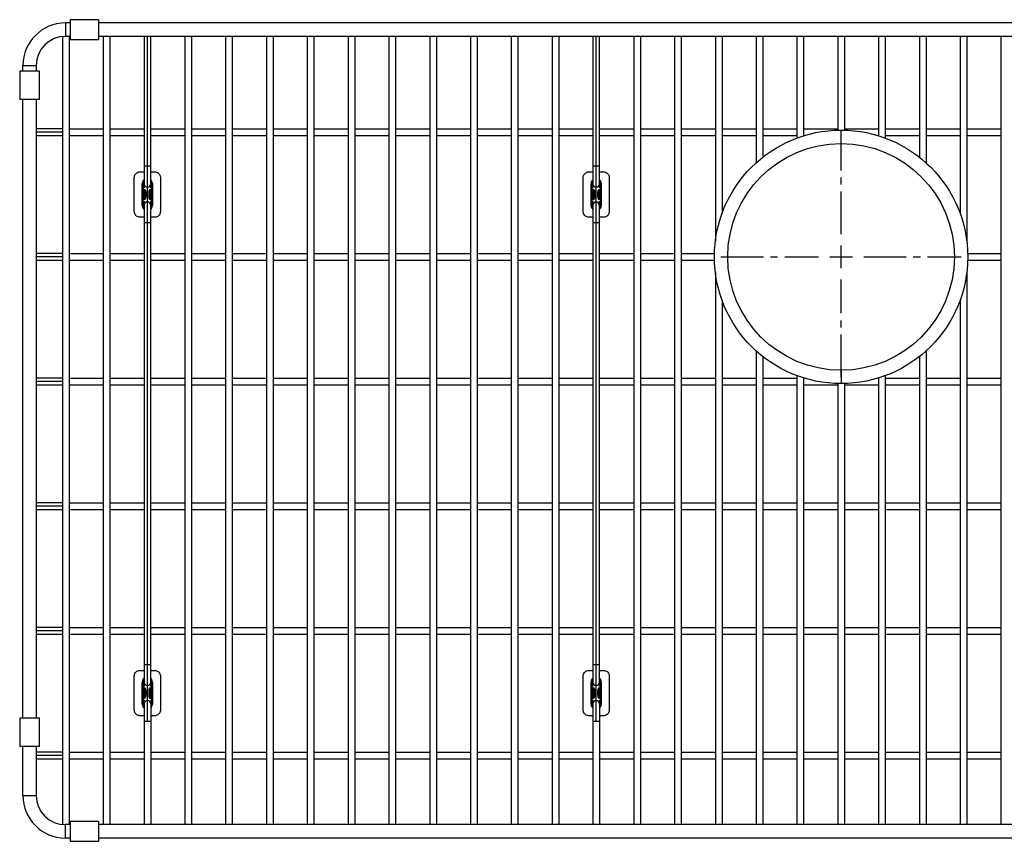
# Model space of a CAD drawing. Units: inches. Extents: x -14.5 to 14.5, y -7.6 to 6.9.
# Drawn here: x -14.5 to 2.9, y -7.6 to 6.9 of the extents above; entities that cross this region are included whole.
import ezdxf

# ---------------------------------------------------------------- set-up
doc = ezdxf.new("R2010")
doc.units = ezdxf.units.IN
doc.header["$MEASUREMENT"] = 0
doc.linetypes.add('CENTER2', pattern=[1.125, 0.75, -0.125, 0.125, -0.125])

# ---------------------------------------------------------------- blocks, each defined once
blk = doc.blocks.new('*U4')
at = {"color": 0, "linetype": 'CENTER2', "transparency": 16777216}
for p, q in [((0, 0.4), (0, 2.12)), ((-2.12, 0), (-0.4, 0)), ((0.4, 0), (2.12, 0)), ((0, -2.12), (0, -0.4))]:
    blk.add_line(p, q, dxfattribs=at)
at = {"color": 0, "linetype": 'Continuous', "transparency": 16777216}
for p, q in [((0, -0.2), (0, 0.2)), ((-0.2, 0), (0.2, 0))]:
    blk.add_line(p, q, dxfattribs=at)
blk = doc.blocks.new('CTXBG2914_TOP')
at = {"linetype": 'Continuous', "lineweight": 25}
for p, q in [((-13.688, 6.804), (-13.688, 6.568)), ((-13.602, 6.804), (-13.688, 6.804)), ((-13.102, 6.862), (-13.602, 6.862)), ((-13.602, 6.862), (-13.602, 6.51)), ((-13.102, 6.862), (-13.102, 6.51)), ((13.102, 6.804), (-13.102, 6.804)), ((-13.741, 6.565), (-13.741, -7.332)), ((-13.602, 6.568), (-13.688, 6.568)), ((-13.623, 6.568), (-13.623, -7.335)), ((-13.602, 6.51), (-13.102, 6.51)), ((13.102, 6.568), (-13.102, 6.568)), ((-13.021, 6.568), (-13.021, -7.335)), ((-12.903, 6.568), (-12.903, -7.335)), ((-12.301, 6.568), (-12.301, 3.897)), ((-12.242, 4.278), (-12.242, 6.568)), ((-12.183, 3.897), (-12.183, 6.568)), ((-11.581, 6.568), (-11.581, -7.335)), ((-11.463, 6.568), (-11.463, -7.335)), ((-10.861, 6.568), (-10.861, -7.335)), ((-10.743, 6.568), (-10.743, -7.335)), ((-10.141, 6.568), (-10.141, -7.335)), ((-10.022, 6.568), (-10.022, -7.335)), ((-9.42, 6.568), (-9.42, -7.335)), ((-9.302, 6.568), (-9.302, -7.335)), ((-8.7, 6.568), (-8.7, -7.335)), ((-8.582, 6.568), (-8.582, -7.335)), ((-7.98, 6.568), (-7.98, -7.335)), ((-7.862, 6.568), (-7.862, -7.335)), ((-7.26, 6.568), (-7.26, -7.335)), ((-7.142, 6.568), (-7.142, -7.335)), ((-6.54, 6.568), (-6.54, -7.335)), ((-6.422, 6.568), (-6.422, -7.335)), ((-5.82, 6.568), (-5.82, -7.335)), ((-5.702, 6.568), (-5.702, -7.335)), ((-5.1, 6.568), (-5.1, -7.335)), ((-4.982, 6.568), (-4.982, -7.335)), ((-4.38, 6.568), (-4.38, 3.897)), ((-4.321, 4.278), (-4.321, 6.568)), ((-4.262, 3.897), (-4.262, 6.568)), ((-3.66, 6.568), (-3.66, -7.335)), ((-3.541, 6.568), (-3.541, -7.335)), ((-2.939, 6.568), (-2.939, -7.335)), ((-2.821, 6.568), (-2.821, -7.335)), ((-2.219, 6.568), (-2.219, 2.953)), ((-2.101, 6.568), (-2.101, 3.444)), ((-1.499, 6.568), (-1.499, 4.338)), ((-1.381, 6.568), (-1.381, 4.438)), ((-0.779, 6.568), (-0.779, 4.775)), ((-0.661, 6.568), (-0.661, 4.815)), ((-0.059, 6.568), (-0.059, 4.915)), ((0.059, 6.568), (0.059, 4.915)), ((0.661, 6.568), (0.661, 4.815)), ((0.779, 6.568), (0.779, 4.775)), ((1.381, 6.568), (1.381, 4.438)), ((1.499, 6.568), (1.499, 4.338)), ((2.101, 6.568), (2.101, 3.444)), ((2.219, 6.568), (2.219, 2.953)), ((2.821, 6.568), (2.821, -7.335)), ((-14.495, 5.954), (-14.495, 5.454)), ((-14.144, 5.954), (-14.495, 5.954)), ((-14.438, 6.054), (-14.201, 6.054)), ((-14.438, 5.954), (-14.438, 6.054)), ((-14.201, 5.954), (-14.201, 6.054)), ((-14.144, 5.454), (-14.144, 5.954)), ((-14.144, 5.454), (-14.495, 5.454)), ((-14.438, -5.454), (-14.438, 5.454)), ((-14.201, -5.454), (-14.201, 5.454)), ((-13.741, 4.936), (-14.201, 4.936)), ((-13.741, 4.877), (-14.201, 4.877)), ((-13.623, 4.936), (-13.021, 4.936)), ((-12.903, 4.936), (-12.301, 4.936)), ((-12.183, 4.936), (-11.581, 4.936)), ((-11.463, 4.936), (-10.861, 4.936)), ((-10.743, 4.936), (-10.141, 4.936)), ((-10.022, 4.936), (-9.42, 4.936)), ((-9.302, 4.936), (-8.7, 4.936)), ((-8.582, 4.936), (-7.98, 4.936)), ((-7.862, 4.936), (-7.26, 4.936)), ((-7.142, 4.936), (-6.54, 4.936)), ((-6.422, 4.936), (-5.82, 4.936)), ((-5.702, 4.936), (-5.1, 4.936)), ((-4.982, 4.936), (-4.38, 4.936)), ((-4.262, 4.936), (-3.66, 4.936)), ((-3.541, 4.936), (-2.939, 4.936)), ((-2.821, 4.936), (-2.219, 4.936)), ((-2.101, 4.936), (-1.499, 4.936)), ((-1.381, 4.936), (-0.779, 4.936)), ((-0.661, 4.936), (-0.059, 4.936)), ((0, 4.679), (0, 4.915)), ((0.059, 4.936), (0.661, 4.936)), ((0.779, 4.936), (1.381, 4.936)), ((1.499, 4.936), (2.101, 4.936)), ((2.219, 4.936), (2.821, 4.936)), ((-14.201, 4.818), (-13.741, 4.818)), ((-13.623, 4.818), (-13.021, 4.818)), ((-12.903, 4.818), (-12.301, 4.818)), ((-12.183, 4.818), (-11.581, 4.818)), ((-11.463, 4.818), (-10.861, 4.818)), ((-10.743, 4.818), (-10.141, 4.818)), ((-10.022, 4.818), (-9.42, 4.818)), ((-9.302, 4.818), (-8.7, 4.818)), ((-8.582, 4.818), (-7.98, 4.818)), ((-7.862, 4.818), (-7.26, 4.818)), ((-7.142, 4.818), (-6.54, 4.818)), ((-6.422, 4.818), (-5.82, 4.818)), ((-5.702, 4.818), (-5.1, 4.818)), ((-4.982, 4.818), (-4.38, 4.818)), ((-4.262, 4.818), (-3.66, 4.818)), ((-3.541, 4.818), (-2.939, 4.818)), ((-2.821, 4.818), (-2.219, 4.818)), ((-2.101, 4.818), (-1.499, 4.818)), ((-1.381, 4.818), (-0.779, 4.818)), ((-0.661, 4.818), (-0.652, 4.818)), ((0.652, 4.818), (0.661, 4.818)), ((0.779, 4.818), (1.381, 4.818)), ((1.499, 4.818), (2.101, 4.818)), ((2.219, 4.818), (2.821, 4.818)), ((-12.372, 4.178), (-12.301, 4.178)), ((-12.183, 4.278), (-12.301, 4.278)), ((-12.242, -5.514), (-12.242, 4.278)), ((-12.183, 4.178), (-12.112, 4.178)), ((-4.451, 4.178), (-4.38, 4.178)), ((-4.262, 4.278), (-4.38, 4.278)), ((-4.321, -5.514), (-4.321, 4.278)), ((-4.262, 4.178), (-4.191, 4.178)), ((-12.472, 3.478), (-12.472, 4.078)), ((-12.012, 4.078), (-12.012, 3.478)), ((-4.551, 3.478), (-4.551, 4.078)), ((-4.091, 4.078), (-4.091, 3.478)), ((-12.332, 3.583), (-12.332, 3.973)), ((-12.332, 3.973), (-12.322, 3.973)), ((-12.322, 3.973), (-12.322, 3.583)), ((-12.301, 3.973), (-12.322, 3.973)), ((-12.316, 3.708), (-12.316, 3.848)), ((-12.275, 3.848), (-12.316, 3.848)), ((-12.315, 3.878), (-12.315, 3.878)), ((-12.306, 3.848), (-12.306, 3.708)), ((-12.305, 3.868), (-12.295, 3.868)), ((-12.296, 3.708), (-12.296, 3.848)), ((-12.275, 3.708), (-12.275, 3.848)), ((-12.275, 3.848), (-12.275, 3.708)), ((-12.275, 3.708), (-12.275, 3.848)), ((-12.275, 3.848), (-12.275, 3.848)), ((-12.209, 3.848), (-12.209, 3.708)), ((-12.209, 3.848), (-12.209, 3.708)), ((-12.167, 3.848), (-12.209, 3.848)), ((-12.209, 3.848), (-12.209, 3.848)), ((-12.208, 3.708), (-12.208, 3.848)), ((-12.189, 3.868), (-12.178, 3.868)), ((-12.188, 3.708), (-12.188, 3.848)), ((-12.188, 3.848), (-12.188, 3.708)), ((-12.183, 3.973), (-12.162, 3.973)), ((-12.178, 3.708), (-12.178, 3.848)), ((-12.177, 3.848), (-12.177, 3.708)), ((-12.169, 3.878), (-12.168, 3.878)), ((-12.167, 3.848), (-12.167, 3.708)), ((-12.162, 3.973), (-12.152, 3.973)), ((-12.162, 3.583), (-12.162, 3.973)), ((-12.152, 3.973), (-12.152, 3.583)), ((-4.41, 3.583), (-4.41, 3.973)), ((-4.41, 3.973), (-4.4, 3.973)), ((-4.4, 3.973), (-4.4, 3.583)), ((-4.38, 3.973), (-4.4, 3.973)), ((-4.395, 3.708), (-4.395, 3.848)), ((-4.354, 3.848), (-4.395, 3.848)), ((-4.394, 3.878), (-4.394, 3.878)), ((-4.385, 3.848), (-4.385, 3.708)), ((-4.384, 3.868), (-4.374, 3.868)), ((-4.375, 3.708), (-4.375, 3.848)), ((-4.354, 3.708), (-4.354, 3.848)), ((-4.354, 3.848), (-4.354, 3.708)), ((-4.354, 3.708), (-4.354, 3.848)), ((-4.354, 3.848), (-4.354, 3.848)), ((-4.288, 3.848), (-4.288, 3.708)), ((-4.288, 3.848), (-4.288, 3.708)), ((-4.246, 3.848), (-4.288, 3.848)), ((-4.288, 3.848), (-4.288, 3.848)), ((-4.287, 3.708), (-4.287, 3.848)), ((-4.268, 3.868), (-4.257, 3.868)), ((-4.267, 3.708), (-4.267, 3.848)), ((-4.266, 3.848), (-4.266, 3.708)), ((-4.262, 3.973), (-4.241, 3.973)), ((-4.256, 3.848), (-4.256, 3.708)), ((-4.256, 3.708), (-4.256, 3.848)), ((-4.248, 3.878), (-4.247, 3.878)), ((-4.246, 3.848), (-4.246, 3.708)), ((-4.241, 3.583), (-4.241, 3.973)), ((-4.241, 3.973), (-4.231, 3.973)), ((-4.231, 3.973), (-4.231, 3.583)), ((-12.275, 3.708), (-12.316, 3.708)), ((-12.315, 3.678), (-12.315, 3.678)), ((-12.295, 3.688), (-12.305, 3.688)), ((-12.301, 3.66), (-12.301, -4.896)), ((-12.275, 3.818), (-12.271, 3.818)), ((-12.275, 3.738), (-12.271, 3.738)), ((-12.271, 3.818), (-12.271, 3.738)), ((-12.27, 3.818), (-12.271, 3.818)), ((-12.271, 3.738), (-12.27, 3.738)), ((-12.27, 3.738), (-12.27, 3.818)), ((-12.27, 3.738), (-12.27, 3.818)), ((-12.27, 3.818), (-12.27, 3.818)), ((-12.27, 3.738), (-12.27, 3.738)), ((-12.214, 3.818), (-12.214, 3.738)), ((-12.214, 3.818), (-12.214, 3.738)), ((-12.214, 3.818), (-12.213, 3.818)), ((-12.214, 3.738), (-12.213, 3.738)), ((-12.214, 3.738), (-12.214, 3.738)), ((-12.213, 3.738), (-12.213, 3.818)), ((-12.213, 3.818), (-12.209, 3.818)), ((-12.213, 3.738), (-12.209, 3.738)), ((-12.209, 3.708), (-12.167, 3.708)), ((-12.178, 3.688), (-12.189, 3.688)), ((-12.183, -4.896), (-12.183, 3.66)), ((-12.168, 3.678), (-12.169, 3.678)), ((-4.354, 3.708), (-4.395, 3.708)), ((-4.394, 3.678), (-4.394, 3.678)), ((-4.374, 3.688), (-4.384, 3.688)), ((-4.38, 3.66), (-4.38, -4.896)), ((-4.354, 3.818), (-4.35, 3.818)), ((-4.354, 3.738), (-4.35, 3.738)), ((-4.354, 3.708), (-4.354, 3.708)), ((-4.35, 3.818), (-4.35, 3.738)), ((-4.349, 3.818), (-4.35, 3.818)), ((-4.35, 3.738), (-4.349, 3.738)), ((-4.349, 3.738), (-4.349, 3.818)), ((-4.349, 3.738), (-4.349, 3.818)), ((-4.293, 3.818), (-4.293, 3.738)), ((-4.293, 3.818), (-4.293, 3.738)), ((-4.292, 3.818), (-4.293, 3.818)), ((-4.293, 3.818), (-4.293, 3.818)), ((-4.293, 3.738), (-4.292, 3.738)), ((-4.293, 3.738), (-4.293, 3.738)), ((-4.292, 3.738), (-4.292, 3.818)), ((-4.292, 3.818), (-4.288, 3.818)), ((-4.292, 3.738), (-4.288, 3.738)), ((-4.288, 3.708), (-4.246, 3.708)), ((-4.288, 3.708), (-4.288, 3.708)), ((-4.257, 3.688), (-4.268, 3.688)), ((-4.262, -4.896), (-4.262, 3.66)), ((-4.247, 3.678), (-4.248, 3.678)), ((-12.332, 3.583), (-12.322, 3.583)), ((-12.301, 3.583), (-12.322, 3.583)), ((-12.183, 3.583), (-12.162, 3.583)), ((-12.162, 3.583), (-12.152, 3.583)), ((-4.41, 3.583), (-4.4, 3.583)), ((-4.38, 3.583), (-4.4, 3.583)), ((-4.262, 3.583), (-4.241, 3.583)), ((-4.241, 3.583), (-4.231, 3.583)), ((-12.301, 3.378), (-12.372, 3.378)), ((-12.112, 3.378), (-12.183, 3.378)), ((-4.38, 3.378), (-4.451, 3.378)), ((-4.191, 3.378), (-4.262, 3.378)), ((-12.183, 3.278), (-12.301, 3.278)), ((-4.262, 3.278), (-4.38, 3.278)), ((-13.741, 2.738), (-14.201, 2.738)), ((-13.741, 2.679), (-14.201, 2.679)), ((-14.201, 2.62), (-13.741, 2.62)), ((-13.623, 2.738), (-13.021, 2.738)), ((-13.623, 2.62), (-13.021, 2.62)), ((-12.903, 2.738), (-12.301, 2.738)), ((-12.903, 2.62), (-12.301, 2.62)), ((-12.183, 2.738), (-11.581, 2.738)), ((-12.183, 2.62), (-11.581, 2.62)), ((-11.463, 2.738), (-10.861, 2.738)), ((-11.463, 2.62), (-10.861, 2.62)), ((-10.743, 2.738), (-10.141, 2.738)), ((-10.743, 2.62), (-10.141, 2.62)), ((-10.022, 2.738), (-9.42, 2.738)), ((-10.022, 2.62), (-9.42, 2.62)), ((-9.302, 2.738), (-8.7, 2.738)), ((-9.302, 2.62), (-8.7, 2.62)), ((-8.582, 2.738), (-7.98, 2.738)), ((-8.582, 2.62), (-7.98, 2.62)), ((-7.862, 2.738), (-7.26, 2.738)), ((-7.862, 2.62), (-7.26, 2.62)), ((-7.142, 2.738), (-6.54, 2.738)), ((-7.142, 2.62), (-6.54, 2.62)), ((-6.422, 2.738), (-5.82, 2.738)), ((-6.422, 2.62), (-5.82, 2.62)), ((-5.702, 2.738), (-5.1, 2.738)), ((-5.702, 2.62), (-5.1, 2.62)), ((-4.982, 2.738), (-4.38, 2.738)), ((-4.982, 2.62), (-4.38, 2.62)), ((-4.262, 2.738), (-3.66, 2.738)), ((-4.262, 2.62), (-3.66, 2.62)), ((-3.541, 2.738), (-2.939, 2.738)), ((-3.541, 2.62), (-2.939, 2.62)), ((-2.821, 2.738), (-2.235, 2.738)), ((-2.821, 2.62), (-2.235, 2.62)), ((2.235, 2.738), (2.821, 2.738)), ((2.235, 2.62), (2.821, 2.62)), ((-2.219, 2.405), (-2.219, -7.335)), ((2.219, 2.405), (2.219, -7.335)), ((-2.101, 1.914), (-2.101, -7.335)), ((2.101, 1.914), (2.101, -7.335)), ((-1.499, 1.02), (-1.499, -7.335)), ((-1.381, 0.92), (-1.381, -7.335)), ((1.381, 0.92), (1.381, -7.335)), ((1.499, 1.02), (1.499, -7.335)), ((-13.741, 0.54), (-14.201, 0.54)), ((-13.623, 0.54), (-13.021, 0.54)), ((-12.903, 0.54), (-12.301, 0.54)), ((-12.183, 0.54), (-11.581, 0.54)), ((-11.463, 0.54), (-10.861, 0.54)), ((-10.743, 0.54), (-10.141, 0.54)), ((-10.022, 0.54), (-9.42, 0.54)), ((-9.302, 0.54), (-8.7, 0.54)), ((-8.582, 0.54), (-7.98, 0.54)), ((-7.862, 0.54), (-7.26, 0.54)), ((-7.142, 0.54), (-6.54, 0.54)), ((-6.422, 0.54), (-5.82, 0.54)), ((-5.702, 0.54), (-5.1, 0.54)), ((-4.982, 0.54), (-4.38, 0.54)), ((-4.262, 0.54), (-3.66, 0.54)), ((-3.541, 0.54), (-2.939, 0.54)), ((-2.821, 0.54), (-2.219, 0.54)), ((-2.101, 0.54), (-1.499, 0.54)), ((-1.381, 0.54), (-0.779, 0.54)), ((-0.779, 0.583), (-0.779, -7.335)), ((-0.661, 0.543), (-0.661, -7.335)), ((-0.661, 0.54), (-0.652, 0.54)), ((0, 0.679), (0, 0.443)), ((0.652, 0.54), (0.661, 0.54)), ((0.661, 0.543), (0.661, -7.335)), ((0.779, 0.583), (0.779, -7.335)), ((0.779, 0.54), (1.381, 0.54)), ((1.499, 0.54), (2.101, 0.54)), ((2.219, 0.54), (2.821, 0.54)), ((-13.741, 0.481), (-14.201, 0.481)), ((-14.201, 0.422), (-13.741, 0.422)), ((-13.623, 0.422), (-13.021, 0.422)), ((-12.903, 0.422), (-12.301, 0.422)), ((-12.183, 0.422), (-11.581, 0.422)), ((-11.463, 0.422), (-10.861, 0.422)), ((-10.743, 0.422), (-10.141, 0.422)), ((-10.022, 0.422), (-9.42, 0.422)), ((-9.302, 0.422), (-8.7, 0.422)), ((-8.582, 0.422), (-7.98, 0.422)), ((-7.862, 0.422), (-7.26, 0.422)), ((-7.142, 0.422), (-6.54, 0.422)), ((-6.422, 0.422), (-5.82, 0.422)), ((-5.702, 0.422), (-5.1, 0.422)), ((-4.982, 0.422), (-4.38, 0.422)), ((-4.262, 0.422), (-3.66, 0.422)), ((-3.541, 0.422), (-2.939, 0.422)), ((-2.821, 0.422), (-2.219, 0.422)), ((-2.101, 0.422), (-1.499, 0.422)), ((-1.381, 0.422), (-0.779, 0.422)), ((-0.661, 0.422), (-0.059, 0.422)), ((-0.059, 0.444), (-0.059, -7.335)), ((0.059, 0.444), (0.059, -7.335)), ((0.059, 0.422), (0.661, 0.422)), ((0.779, 0.422), (1.381, 0.422)), ((1.499, 0.422), (2.101, 0.422)), ((2.219, 0.422), (2.821, 0.422)), ((-13.741, -1.658), (-14.201, -1.658)), ((-13.741, -1.717), (-14.201, -1.717)), ((-13.623, -1.658), (-13.021, -1.658)), ((-12.903, -1.658), (-12.301, -1.658)), ((-12.183, -1.658), (-11.581, -1.658)), ((-11.463, -1.658), (-10.861, -1.658)), ((-10.743, -1.658), (-10.141, -1.658)), ((-10.022, -1.658), (-9.42, -1.658)), ((-9.302, -1.658), (-8.7, -1.658)), ((-8.582, -1.658), (-7.98, -1.658)), ((-7.862, -1.658), (-7.26, -1.658)), ((-7.142, -1.658), (-6.54, -1.658)), ((-6.422, -1.658), (-5.82, -1.658)), ((-5.702, -1.658), (-5.1, -1.658)), ((-4.982, -1.658), (-4.38, -1.658)), ((-4.262, -1.658), (-3.66, -1.658)), ((-3.541, -1.658), (-2.939, -1.658)), ((-2.821, -1.658), (-2.219, -1.658)), ((-2.101, -1.658), (-1.499, -1.658)), ((-1.381, -1.658), (-0.779, -1.658)), ((-0.661, -1.658), (-0.059, -1.658)), ((0.059, -1.658), (0.661, -1.658)), ((0.779, -1.658), (1.381, -1.658)), ((1.499, -1.658), (2.101, -1.658)), ((2.219, -1.658), (2.821, -1.658)), ((-14.201, -1.776), (-13.741, -1.776)), ((-13.623, -1.776), (-13.021, -1.776)), ((-12.903, -1.776), (-12.301, -1.776)), ((-12.183, -1.776), (-11.581, -1.776)), ((-11.463, -1.776), (-10.861, -1.776)), ((-10.743, -1.776), (-10.141, -1.776)), ((-10.022, -1.776), (-9.42, -1.776)), ((-9.302, -1.776), (-8.7, -1.776)), ((-8.582, -1.776), (-7.98, -1.776)), ((-7.862, -1.776), (-7.26, -1.776)), ((-7.142, -1.776), (-6.54, -1.776)), ((-6.422, -1.776), (-5.82, -1.776)), ((-5.702, -1.776), (-5.1, -1.776)), ((-4.982, -1.776), (-4.38, -1.776)), ((-4.262, -1.776), (-3.66, -1.776)), ((-3.541, -1.776), (-2.939, -1.776)), ((-2.821, -1.776), (-2.219, -1.776)), ((-2.101, -1.776), (-1.499, -1.776)), ((-1.381, -1.776), (-0.779, -1.776)), ((-0.661, -1.776), (-0.059, -1.776)), ((0.059, -1.776), (0.661, -1.776)), ((0.779, -1.776), (1.381, -1.776)), ((1.499, -1.776), (2.101, -1.776)), ((2.219, -1.776), (2.821, -1.776)), ((-13.741, -3.856), (-14.201, -3.856)), ((-13.741, -3.915), (-14.201, -3.915)), ((-14.201, -3.974), (-13.741, -3.974)), ((-13.623, -3.856), (-13.021, -3.856)), ((-13.623, -3.974), (-13.021, -3.974)), ((-12.903, -3.856), (-12.301, -3.856)), ((-12.903, -3.974), (-12.301, -3.974)), ((-12.183, -3.856), (-11.581, -3.856)), ((-12.183, -3.974), (-11.581, -3.974)), ((-11.463, -3.856), (-10.861, -3.856)), ((-11.463, -3.974), (-10.861, -3.974)), ((-10.743, -3.856), (-10.141, -3.856)), ((-10.743, -3.974), (-10.141, -3.974)), ((-10.022, -3.856), (-9.42, -3.856)), ((-10.022, -3.974), (-9.42, -3.974)), ((-9.302, -3.856), (-8.7, -3.856)), ((-9.302, -3.974), (-8.7, -3.974)), ((-8.582, -3.856), (-7.98, -3.856)), ((-8.582, -3.974), (-7.98, -3.974)), ((-7.862, -3.856), (-7.26, -3.856)), ((-7.862, -3.974), (-7.26, -3.974)), ((-7.142, -3.856), (-6.54, -3.856)), ((-7.142, -3.974), (-6.54, -3.974)), ((-6.422, -3.856), (-5.82, -3.856)), ((-6.422, -3.974), (-5.82, -3.974)), ((-5.702, -3.856), (-5.1, -3.856)), ((-5.702, -3.974), (-5.1, -3.974)), ((-4.982, -3.856), (-4.38, -3.856)), ((-4.982, -3.974), (-4.38, -3.974)), ((-4.262, -3.856), (-3.66, -3.856)), ((-4.262, -3.974), (-3.66, -3.974)), ((-3.541, -3.856), (-2.939, -3.856)), ((-3.541, -3.974), (-2.939, -3.974)), ((-2.821, -3.856), (-2.219, -3.856)), ((-2.821, -3.974), (-2.219, -3.974)), ((-2.101, -3.856), (-1.499, -3.856)), ((-2.101, -3.974), (-1.499, -3.974)), ((-1.381, -3.856), (-0.779, -3.856)), ((-1.381, -3.974), (-0.779, -3.974)), ((-0.661, -3.856), (-0.059, -3.856)), ((-0.661, -3.974), (-0.059, -3.974)), ((0.059, -3.856), (0.661, -3.856)), ((0.059, -3.974), (0.661, -3.974)), ((0.779, -3.856), (1.381, -3.856)), ((0.779, -3.974), (1.381, -3.974)), ((1.499, -3.856), (2.101, -3.856)), ((1.499, -3.974), (2.101, -3.974)), ((2.219, -3.856), (2.821, -3.856)), ((2.219, -3.974), (2.821, -3.974)), ((-12.183, -4.514), (-12.301, -4.514)), ((-4.262, -4.514), (-4.38, -4.514)), ((-12.372, -4.614), (-12.301, -4.614)), ((-12.183, -4.614), (-12.112, -4.614)), ((-4.451, -4.614), (-4.38, -4.614)), ((-4.262, -4.614), (-4.191, -4.614)), ((-12.472, -5.314), (-12.472, -4.714)), ((-12.332, -5.209), (-12.332, -4.819)), ((-12.332, -4.819), (-12.322, -4.819)), ((-12.322, -4.819), (-12.322, -5.209)), ((-12.301, -4.819), (-12.322, -4.819)), ((-12.183, -4.819), (-12.162, -4.819)), ((-12.162, -4.819), (-12.152, -4.819)), ((-12.162, -5.209), (-12.162, -4.819)), ((-12.152, -4.819), (-12.152, -5.209)), ((-12.012, -4.714), (-12.012, -5.314)), ((-4.551, -5.314), (-4.551, -4.714)), ((-4.41, -5.209), (-4.41, -4.819)), ((-4.41, -4.819), (-4.4, -4.819)), ((-4.4, -4.819), (-4.4, -5.209)), ((-4.38, -4.819), (-4.4, -4.819)), ((-4.262, -4.819), (-4.241, -4.819)), ((-4.241, -5.209), (-4.241, -4.819)), ((-4.241, -4.819), (-4.231, -4.819)), ((-4.231, -4.819), (-4.231, -5.209)), ((-4.091, -4.714), (-4.091, -5.314)), ((-12.316, -5.084), (-12.316, -4.944)), ((-12.275, -4.944), (-12.316, -4.944)), ((-12.315, -4.914), (-12.315, -4.914)), ((-12.306, -4.944), (-12.306, -5.084)), ((-12.305, -4.924), (-12.295, -4.924)), ((-12.296, -5.084), (-12.296, -4.944)), ((-12.275, -5.084), (-12.275, -4.944)), ((-12.275, -4.944), (-12.275, -5.084)), ((-12.275, -5.084), (-12.275, -4.944)), ((-12.275, -4.944), (-12.275, -4.944)), ((-12.275, -4.974), (-12.271, -4.974)), ((-12.271, -4.974), (-12.271, -5.054)), ((-12.27, -4.974), (-12.271, -4.974)), ((-12.27, -5.054), (-12.27, -4.974)), ((-12.27, -5.054), (-12.27, -4.974)), ((-12.214, -4.974), (-12.214, -5.054)), ((-12.214, -4.974), (-12.214, -5.054)), ((-12.214, -4.974), (-12.213, -4.974)), ((-12.213, -5.054), (-12.213, -4.974)), ((-12.213, -4.974), (-12.209, -4.974)), ((-12.209, -4.944), (-12.209, -5.084)), ((-12.209, -4.944), (-12.209, -5.084)), ((-12.167, -4.944), (-12.209, -4.944)), ((-12.209, -4.944), (-12.209, -4.944)), ((-12.208, -5.084), (-12.208, -4.944)), ((-12.189, -4.924), (-12.178, -4.924)), ((-12.188, -4.944), (-12.188, -5.084)), ((-12.188, -5.084), (-12.188, -4.944)), ((-12.178, -5.084), (-12.178, -4.944)), ((-12.177, -4.944), (-12.177, -5.084)), ((-12.169, -4.914), (-12.168, -4.914)), ((-12.167, -4.944), (-12.167, -5.084)), ((-4.395, -5.084), (-4.395, -4.944)), ((-4.354, -4.944), (-4.395, -4.944)), ((-4.394, -4.914), (-4.394, -4.914)), ((-4.385, -4.944), (-4.385, -5.084)), ((-4.384, -4.924), (-4.374, -4.924)), ((-4.375, -5.084), (-4.375, -4.944)), ((-4.354, -5.084), (-4.354, -4.944)), ((-4.354, -4.944), (-4.354, -5.084)), ((-4.354, -5.084), (-4.354, -4.944)), ((-4.354, -4.944), (-4.354, -4.944)), ((-4.354, -4.974), (-4.35, -4.974)), ((-4.35, -4.974), (-4.35, -5.054)), ((-4.349, -4.974), (-4.35, -4.974)), ((-4.349, -5.054), (-4.349, -4.974)), ((-4.349, -5.054), (-4.349, -4.974)), ((-4.293, -4.974), (-4.293, -5.054)), ((-4.293, -4.974), (-4.293, -5.054)), ((-4.292, -4.974), (-4.293, -4.974)), ((-4.293, -4.974), (-4.293, -4.974)), ((-4.292, -5.054), (-4.292, -4.974)), ((-4.292, -4.974), (-4.288, -4.974)), ((-4.288, -4.944), (-4.288, -5.084)), ((-4.288, -4.944), (-4.288, -5.084)), ((-4.288, -4.944), (-4.246, -4.944)), ((-4.287, -5.084), (-4.287, -4.944)), ((-4.268, -4.924), (-4.257, -4.924)), ((-4.267, -5.084), (-4.267, -4.944)), ((-4.266, -4.944), (-4.266, -5.084)), ((-4.256, -4.944), (-4.256, -5.084)), ((-4.256, -5.084), (-4.256, -4.944)), ((-4.248, -4.914), (-4.247, -4.914)), ((-4.246, -4.944), (-4.246, -5.084)), ((-12.332, -5.209), (-12.322, -5.209)), ((-12.301, -5.209), (-12.322, -5.209)), ((-12.275, -5.084), (-12.316, -5.084)), ((-12.315, -5.114), (-12.315, -5.114)), ((-12.295, -5.104), (-12.305, -5.104)), ((-12.301, -5.133), (-12.301, -7.335)), ((-12.275, -5.054), (-12.271, -5.054)), ((-12.275, -5.084), (-12.275, -5.084)), ((-12.271, -5.054), (-12.27, -5.054)), ((-12.27, -5.054), (-12.27, -5.054)), ((-12.214, -5.054), (-12.213, -5.054)), ((-12.213, -5.054), (-12.209, -5.054)), ((-12.209, -5.084), (-12.167, -5.084)), ((-12.178, -5.104), (-12.189, -5.104)), ((-12.183, -5.133), (-12.183, -7.335)), ((-12.183, -5.209), (-12.162, -5.209)), ((-12.168, -5.114), (-12.169, -5.114)), ((-12.162, -5.209), (-12.152, -5.209)), ((-4.41, -5.209), (-4.4, -5.209)), ((-4.38, -5.209), (-4.4, -5.209)), ((-4.354, -5.084), (-4.395, -5.084)), ((-4.394, -5.114), (-4.394, -5.114)), ((-4.374, -5.104), (-4.384, -5.104)), ((-4.38, -5.133), (-4.38, -7.335)), ((-4.354, -5.054), (-4.35, -5.054)), ((-4.35, -5.054), (-4.349, -5.054)), ((-4.349, -5.054), (-4.349, -5.054)), ((-4.293, -5.054), (-4.292, -5.054)), ((-4.292, -5.054), (-4.288, -5.054)), ((-4.288, -5.084), (-4.246, -5.084)), ((-4.257, -5.104), (-4.268, -5.104)), ((-4.262, -5.133), (-4.262, -7.335)), ((-4.262, -5.209), (-4.241, -5.209)), ((-4.247, -5.114), (-4.248, -5.114)), ((-4.241, -5.209), (-4.231, -5.209)), ((-14.495, -5.454), (-14.495, -5.954)), ((-14.144, -5.454), (-14.495, -5.454)), ((-14.144, -5.954), (-14.144, -5.454)), ((-12.301, -5.414), (-12.372, -5.414)), ((-12.183, -5.514), (-12.301, -5.514)), ((-12.112, -5.414), (-12.183, -5.414)), ((-4.38, -5.414), (-4.451, -5.414)), ((-4.262, -5.514), (-4.38, -5.514)), ((-4.191, -5.414), (-4.262, -5.414)), ((-14.144, -5.954), (-14.495, -5.954)), ((-14.438, -6.821), (-14.438, -5.954)), ((-14.201, -6.821), (-14.201, -5.954)), ((-13.741, -6.054), (-14.201, -6.054)), ((-13.623, -6.054), (-13.021, -6.054)), ((-12.903, -6.054), (-12.301, -6.054)), ((-12.183, -6.054), (-11.581, -6.054)), ((-11.463, -6.054), (-10.861, -6.054)), ((-10.743, -6.054), (-10.141, -6.054)), ((-10.022, -6.054), (-9.42, -6.054)), ((-9.302, -6.054), (-8.7, -6.054)), ((-8.582, -6.054), (-7.98, -6.054)), ((-7.862, -6.054), (-7.26, -6.054)), ((-7.142, -6.054), (-6.54, -6.054)), ((-6.422, -6.054), (-5.82, -6.054)), ((-5.702, -6.054), (-5.1, -6.054)), ((-4.982, -6.054), (-4.38, -6.054)), ((-4.262, -6.054), (-3.66, -6.054)), ((-3.541, -6.054), (-2.939, -6.054)), ((-2.821, -6.054), (-2.219, -6.054)), ((-2.101, -6.054), (-1.499, -6.054)), ((-1.381, -6.054), (-0.779, -6.054)), ((-0.661, -6.054), (-0.059, -6.054)), ((0.059, -6.054), (0.661, -6.054)), ((0.779, -6.054), (1.381, -6.054)), ((1.499, -6.054), (2.101, -6.054)), ((2.219, -6.054), (2.821, -6.054)), ((-13.741, -6.113), (-14.201, -6.113)), ((-14.201, -6.172), (-13.741, -6.172)), ((-13.623, -6.172), (-13.021, -6.172)), ((-12.903, -6.172), (-12.301, -6.172)), ((-12.183, -6.172), (-11.581, -6.172)), ((-11.463, -6.172), (-10.861, -6.172)), ((-10.743, -6.172), (-10.141, -6.172)), ((-10.022, -6.172), (-9.42, -6.172)), ((-9.302, -6.172), (-8.7, -6.172)), ((-8.582, -6.172), (-7.98, -6.172)), ((-7.862, -6.172), (-7.26, -6.172)), ((-7.142, -6.172), (-6.54, -6.172)), ((-6.422, -6.172), (-5.82, -6.172)), ((-5.702, -6.172), (-5.1, -6.172)), ((-4.982, -6.172), (-4.38, -6.172)), ((-4.262, -6.172), (-3.66, -6.172)), ((-3.541, -6.172), (-2.939, -6.172)), ((-2.821, -6.172), (-2.219, -6.172)), ((-2.101, -6.172), (-1.499, -6.172)), ((-1.381, -6.172), (-0.779, -6.172)), ((-0.661, -6.172), (-0.059, -6.172)), ((0.059, -6.172), (0.661, -6.172)), ((0.779, -6.172), (1.381, -6.172)), ((1.499, -6.172), (2.101, -6.172)), ((2.219, -6.172), (2.821, -6.172)), ((-14.438, -6.821), (-14.201, -6.821)), ((-13.102, -7.277), (-13.602, -7.277)), ((-13.602, -7.277), (-13.602, -7.628)), ((-13.102, -7.277), (-13.102, -7.628)), ((-13.688, -7.571), (-13.688, -7.335)), ((-13.602, -7.335), (-13.688, -7.335)), ((13.102, -7.335), (-13.102, -7.335)), ((-13.602, -7.571), (-13.688, -7.571)), ((-13.602, -7.628), (-13.102, -7.628)), ((13.102, -7.571), (-13.102, -7.571))]:
    blk.add_line(p, q, dxfattribs=at)
at = {"linetype": 'Continuous', "lineweight": 25, "flags": 128}
for points in [[(-12.301, 4.027), (-12.315, 4.004), (-12.322, 3.973)], [(-12.162, 3.973), (-12.168, 4.004), (-12.183, 4.027)], [(-4.379, 4.027), (-4.394, 4.004), (-4.4, 3.973)], [(-4.241, 3.973), (-4.247, 4.004), (-4.262, 4.027)], [(-12.315, 3.878), (-12.315, 3.878), (-12.314, 3.876)], [(-12.169, 3.876), (-12.169, 3.878), (-12.169, 3.878)], [(-4.394, 3.878), (-4.393, 3.878), (-4.393, 3.876)], [(-4.248, 3.876), (-4.248, 3.878), (-4.248, 3.878)], [(-12.169, 3.678), (-12.169, 3.679), (-12.169, 3.681)], [(-4.248, 3.678), (-4.248, 3.679), (-4.248, 3.681)], [(-12.322, 3.583), (-12.315, 3.553), (-12.301, 3.529)], [(-12.183, 3.529), (-12.168, 3.553), (-12.162, 3.583)], [(-4.4, 3.583), (-4.394, 3.553), (-4.379, 3.529)], [(-4.262, 3.529), (-4.247, 3.553), (-4.241, 3.583)], [(-12.301, -4.765), (-12.315, -4.789), (-12.322, -4.819)], [(-12.162, -4.819), (-12.168, -4.789), (-12.183, -4.765)], [(-4.379, -4.765), (-4.394, -4.789), (-4.4, -4.819)], [(-4.241, -4.819), (-4.247, -4.789), (-4.262, -4.765)], [(-12.315, -4.914), (-12.315, -4.915), (-12.314, -4.916)], [(-12.169, -4.916), (-12.169, -4.915), (-12.169, -4.914)], [(-4.394, -4.914), (-4.393, -4.915), (-4.393, -4.916)], [(-4.248, -4.916), (-4.248, -4.915), (-4.248, -4.914)], [(-12.322, -5.209), (-12.315, -5.24), (-12.301, -5.263)], [(-12.183, -5.263), (-12.168, -5.24), (-12.162, -5.209)], [(-12.169, -5.114), (-12.169, -5.114), (-12.169, -5.112)], [(-4.4, -5.209), (-4.394, -5.24), (-4.379, -5.263)], [(-4.393, -5.112), (-4.393, -5.114), (-4.394, -5.114)], [(-4.262, -5.263), (-4.247, -5.24), (-4.241, -5.209)], [(-4.248, -5.114), (-4.248, -5.114), (-4.248, -5.112)]]:
    blk.add_lwpolyline(points, dxfattribs=at)
at = {"linetype": 'Continuous', "lineweight": 25}
for radius in [2.236, 2]:
    blk.add_circle((0, 2.679), radius, dxfattribs=at)
for centre, radius, start, end in [((-13.688, 6.054), 0.75, 90, 180), ((-13.688, 6.054), 0.514, 90, 180), ((-12.242, 3.973), 0.0897, 131.1838, 180), ((-12.242, 3.973), 0.0897, 0, 48.8162), ((-4.321, 3.973), 0.0897, 131.1838, 180), ((-4.321, 3.973), 0.0897, 0, 48.8162), ((-12.101, 3.856), 0.216, 174.0133, 181.9891), ((-12.305, 3.878), 0.01, 179.9825, 269.9825), ((-12.305, 3.878), 0.01, 179.9825, 269.9825), ((-12.162, 3.853), 0.144, 174.0133, 181.9891), ((-12.242, 3.969), 0.0591, 180, 360), ((-12.152, 3.853), 0.144, 174.0133, 181.9891), ((-12.295, 3.848), 0.02, 359.9825, 89.9825), ((-12.295, 3.848), 0.02, 359.9825, 89.9825), ((-12.29, 3.818), 0.02, 359.9975, 40.0825), ((-12.291, 3.818), 0.02, 359.9978, 36.8688), ((-12.194, 3.818), 0.02, 139.9175, 180.0025), ((-12.193, 3.818), 0.02, 143.1312, 180.0022), ((-12.189, 3.848), 0.02, 90.0175, 180.0175), ((-12.188, 3.848), 0.02, 90.0175, 180.0175), ((-12.331, 3.853), 0.144, 358.0109, 5.9867), ((-12.179, 3.878), 0.01, 270.0175, 0.0175), ((-12.178, 3.878), 0.01, 270.0175, 0.0175), ((-12.321, 3.853), 0.144, 358.0109, 5.9867), ((-12.383, 3.856), 0.216, 358.0109, 5.9867), ((-4.18, 3.856), 0.216, 174.0133, 181.9891), ((-4.384, 3.878), 0.01, 179.9825, 269.9825), ((-4.384, 3.878), 0.01, 179.9825, 269.9825), ((-4.241, 3.853), 0.144, 174.0133, 181.9891), ((-4.321, 3.969), 0.0591, 180, 360), ((-4.231, 3.853), 0.144, 174.0133, 181.9891), ((-4.374, 3.848), 0.02, 359.9825, 89.9825), ((-4.374, 3.848), 0.02, 359.9825, 89.9825), ((-4.369, 3.818), 0.02, 359.9975, 40.0825), ((-4.37, 3.818), 0.02, 359.9978, 36.8688), ((-4.272, 3.818), 0.02, 139.9175, 180.0025), ((-4.272, 3.818), 0.02, 143.1312, 180.0022), ((-4.268, 3.848), 0.02, 90.0175, 180.0175), ((-4.267, 3.848), 0.02, 90.0175, 180.0175), ((-4.41, 3.853), 0.144, 358.0109, 5.9867), ((-4.258, 3.878), 0.01, 270.0175, 0.0175), ((-4.257, 3.878), 0.01, 270.0175, 0.0175), ((-4.4, 3.853), 0.144, 358.0109, 5.9867), ((-4.462, 3.856), 0.216, 358.0109, 5.9867), ((-12.101, 3.701), 0.216, 178.0109, 185.9867), ((-12.305, 3.678), 0.01, 90.0175, 180.0175), ((-12.305, 3.678), 0.01, 90.0175, 180.0175), ((-12.327, 3.682), 0.0127, 343.9575, 0.2607), ((-12.162, 3.703), 0.144, 178.0109, 185.9867), ((-12.152, 3.703), 0.144, 178.0109, 185.9867), ((-12.295, 3.708), 0.02, 270.0175, 0.0175), ((-12.295, 3.708), 0.02, 270.0175, 0.0175), ((-12.29, 3.738), 0.02, 319.9175, 0.0025), ((-12.291, 3.738), 0.02, 323.1312, 0.0022), ((-12.194, 3.738), 0.02, 179.9975, 220.0825), ((-12.193, 3.738), 0.02, 179.9978, 216.8688), ((-12.189, 3.708), 0.02, 179.9825, 269.9825), ((-12.188, 3.708), 0.02, 179.9825, 269.9825), ((-12.331, 3.703), 0.144, 354.0133, 1.9891), ((-12.179, 3.678), 0.01, 359.9825, 89.9825), ((-12.321, 3.703), 0.144, 354.0133, 1.9891), ((-12.178, 3.678), 0.01, 359.9825, 89.9825), ((-12.383, 3.701), 0.216, 354.0133, 1.9891), ((-4.18, 3.701), 0.216, 178.0109, 185.9867), ((-4.384, 3.678), 0.01, 90.0175, 180.0175), ((-4.384, 3.678), 0.01, 90.0175, 180.0175), ((-4.406, 3.682), 0.0127, 343.9575, 0.2607), ((-4.241, 3.703), 0.144, 178.0109, 185.9867), ((-4.231, 3.703), 0.144, 178.0109, 185.9867), ((-4.374, 3.708), 0.02, 270.0175, 0.0175), ((-4.374, 3.708), 0.02, 270.0175, 0.0175), ((-4.369, 3.738), 0.02, 319.9175, 0.0025), ((-4.37, 3.738), 0.02, 323.1312, 0.0022), ((-4.272, 3.738), 0.02, 179.9975, 220.0825), ((-4.272, 3.738), 0.02, 179.9978, 216.8688), ((-4.268, 3.708), 0.02, 179.9825, 269.9825), ((-4.267, 3.708), 0.02, 179.9825, 269.9825), ((-4.41, 3.703), 0.144, 354.0133, 1.9891), ((-4.258, 3.678), 0.01, 359.9825, 89.9825), ((-4.4, 3.703), 0.144, 354.0133, 1.9891), ((-4.257, 3.678), 0.01, 359.9825, 89.9825), ((-4.462, 3.701), 0.216, 354.0133, 1.9891), ((-12.242, 3.583), 0.0897, 180, 228.8162), ((-12.242, 3.587), 0.0591, 0, 180), ((-12.242, 3.583), 0.0897, 311.1838, 0), ((-4.321, 3.583), 0.0897, 180, 228.8162), ((-4.321, 3.587), 0.0591, 0, 180), ((-4.321, 3.583), 0.0897, 311.1838, 0), ((-12.242, -4.819), 0.0897, 131.1838, 180), ((-12.242, -4.823), 0.0591, 180, 360), ((-12.242, -4.819), 0.0897, 0, 48.8162), ((-4.321, -4.819), 0.0897, 131.1838, 180), ((-4.321, -4.823), 0.0591, 180, 360), ((-4.321, -4.819), 0.0897, 0, 48.8162), ((-12.101, -4.937), 0.216, 174.0133, 181.9891), ((-12.305, -4.914), 0.01, 179.9825, 269.9825), ((-12.305, -4.914), 0.01, 179.9825, 269.9825), ((-12.162, -4.939), 0.144, 174.0133, 181.9891), ((-12.152, -4.939), 0.144, 174.0133, 181.9891), ((-12.295, -4.944), 0.02, 359.9825, 89.9825), ((-12.295, -4.944), 0.02, 359.9825, 89.9825), ((-12.29, -4.974), 0.02, 359.9975, 40.0825), ((-12.291, -4.974), 0.02, 359.9978, 36.8688), ((-12.194, -4.974), 0.02, 139.9175, 180.0025), ((-12.193, -4.974), 0.02, 143.1312, 180.0022), ((-12.189, -4.944), 0.02, 90.0175, 180.0175), ((-12.188, -4.944), 0.02, 90.0175, 180.0175), ((-12.331, -4.939), 0.144, 358.0109, 5.9867), ((-12.179, -4.914), 0.01, 270.0175, 0.0175), ((-12.178, -4.914), 0.01, 270.0175, 0.0175), ((-12.321, -4.939), 0.144, 358.0109, 5.9867), ((-12.383, -4.937), 0.216, 358.0109, 5.9867), ((-4.18, -4.937), 0.216, 174.0133, 181.9891), ((-4.384, -4.914), 0.01, 179.9825, 269.9825), ((-4.384, -4.914), 0.01, 179.9825, 269.9825), ((-4.241, -4.939), 0.144, 174.0133, 181.9891), ((-4.231, -4.939), 0.144, 174.0133, 181.9891), ((-4.374, -4.944), 0.02, 359.9825, 89.9825), ((-4.374, -4.944), 0.02, 359.9825, 89.9825), ((-4.369, -4.974), 0.02, 359.9975, 40.0825), ((-4.37, -4.974), 0.02, 359.9978, 36.8688), ((-4.272, -4.974), 0.02, 139.9175, 180.0025), ((-4.272, -4.974), 0.02, 143.1312, 180.0022), ((-4.268, -4.944), 0.02, 90.0175, 180.0175), ((-4.267, -4.944), 0.02, 90.0175, 180.0175), ((-4.41, -4.939), 0.144, 358.0109, 5.9867), ((-4.258, -4.914), 0.01, 270.0175, 0.0175), ((-4.257, -4.914), 0.01, 270.0175, 0.0175), ((-4.4, -4.939), 0.144, 358.0109, 5.9867), ((-4.462, -4.937), 0.216, 358.0109, 5.9867), ((-12.242, -5.209), 0.0897, 180, 228.8162), ((-12.101, -5.092), 0.216, 178.0109, 185.9867), ((-12.305, -5.114), 0.01, 90.0175, 180.0175), ((-12.305, -5.114), 0.01, 90.0175, 180.0175), ((-12.327, -5.111), 0.0127, 343.9575, 0.2607), ((-12.162, -5.089), 0.144, 178.0109, 185.9867), ((-12.242, -5.205), 0.0591, 0, 180), ((-12.152, -5.089), 0.144, 178.0109, 185.9867), ((-12.295, -5.084), 0.02, 270.0175, 0.0175), ((-12.295, -5.084), 0.02, 270.0175, 0.0175), ((-12.29, -5.054), 0.02, 319.9175, 0.0025), ((-12.291, -5.054), 0.02, 323.1312, 0.0022), ((-12.194, -5.054), 0.02, 179.9975, 220.0825), ((-12.193, -5.054), 0.02, 179.9978, 216.8688), ((-12.189, -5.084), 0.02, 179.9825, 269.9825), ((-12.188, -5.084), 0.02, 179.9825, 269.9825), ((-12.331, -5.089), 0.144, 354.0133, 1.9891), ((-12.242, -5.209), 0.0897, 311.1838, 0), ((-12.179, -5.114), 0.01, 359.9825, 89.9825), ((-12.321, -5.089), 0.144, 354.0133, 1.9891), ((-12.178, -5.114), 0.01, 359.9825, 89.9825), ((-12.383, -5.092), 0.216, 354.0133, 1.9891), ((-4.321, -5.209), 0.0897, 180, 228.8162), ((-4.18, -5.092), 0.216, 178.0109, 185.9867), ((-4.384, -5.114), 0.01, 90.0175, 180.0175), ((-4.384, -5.114), 0.01, 90.0175, 180.0175), ((-4.241, -5.089), 0.144, 178.0109, 185.9867), ((-4.321, -5.205), 0.0591, 0, 180), ((-4.231, -5.089), 0.144, 178.0109, 185.9867), ((-4.374, -5.084), 0.02, 270.0175, 0.0175), ((-4.374, -5.084), 0.02, 270.0175, 0.0175), ((-4.369, -5.054), 0.02, 319.9175, 0.0025), ((-4.37, -5.054), 0.02, 323.1312, 0.0022), ((-4.272, -5.054), 0.02, 179.9975, 220.0825), ((-4.272, -5.054), 0.02, 179.9978, 216.8688), ((-4.268, -5.084), 0.02, 179.9825, 269.9825), ((-4.267, -5.084), 0.02, 179.9825, 269.9825), ((-4.41, -5.089), 0.144, 354.0133, 1.9891), ((-4.321, -5.209), 0.0897, 311.1838, 0), ((-4.258, -5.114), 0.01, 359.9825, 89.9825), ((-4.4, -5.089), 0.144, 354.0133, 1.9891), ((-4.257, -5.114), 0.01, 359.9825, 89.9825), ((-4.462, -5.092), 0.216, 354.0133, 1.9891), ((-13.688, -6.821), 0.75, 180, 270), ((-13.688, -6.821), 0.514, 180, 270)]:
    blk.add_arc(centre, radius, start, end, dxfattribs=at)
for points, knots in [([(-12.472, 4.078), (-12.471, 4.089), (-12.469, 4.111), (-12.452, 4.141), (-12.427, 4.164), (-12.398, 4.177), (-12.38, 4.178), (-12.372, 4.178)], [0, 0, 0, 0, 0.208931, 0.422174, 0.641241, 0.852526, 1, 1, 1, 1]), ([(-12.112, 4.178), (-12.101, 4.177), (-12.079, 4.175), (-12.049, 4.158), (-12.026, 4.133), (-12.014, 4.105), (-12.012, 4.086), (-12.012, 4.078)], [0, 0, 0, 0, 0.20893, 0.422199, 0.64125, 0.852471, 1, 1, 1, 1]), ([(-4.551, 4.078), (-4.55, 4.089), (-4.548, 4.111), (-4.531, 4.141), (-4.505, 4.164), (-4.477, 4.177), (-4.458, 4.178), (-4.451, 4.178)], [0, 0, 0, 0, 0.208931, 0.422174, 0.641241, 0.852526, 1, 1, 1, 1]), ([(-4.191, 4.178), (-4.18, 4.177), (-4.158, 4.175), (-4.128, 4.158), (-4.105, 4.133), (-4.092, 4.105), (-4.091, 4.086), (-4.091, 4.078)], [0, 0, 0, 0, 0.20893, 0.422199, 0.64125, 0.852471, 1, 1, 1, 1]), ([(-12.305, 3.868), (-12.306, 3.868), (-12.308, 3.869), (-12.311, 3.87), (-12.313, 3.872), (-12.314, 3.874), (-12.314, 3.875), (-12.314, 3.876), (-12.314, 3.876), (-12.314, 3.876), (-12.314, 3.876)], [0, 0, 0, 0, 0.226394, 0.403402, 0.551063, 0.674268, 0.768145, 0.840831, 0.918856, 1, 1, 1, 1]), ([(-12.169, 3.876), (-12.169, 3.876), (-12.169, 3.876), (-12.169, 3.876), (-12.17, 3.875), (-12.17, 3.873), (-12.172, 3.871), (-12.174, 3.869), (-12.177, 3.868), (-12.179, 3.868), (-12.179, 3.868)], [0, 0, 0, 0, 0.039897, 0.154322, 0.236612, 0.334961, 0.496896, 0.696163, 0.908936, 1, 1, 1, 1]), ([(-4.384, 3.868), (-4.385, 3.868), (-4.387, 3.869), (-4.39, 3.87), (-4.391, 3.872), (-4.392, 3.874), (-4.393, 3.875), (-4.393, 3.876), (-4.393, 3.876), (-4.393, 3.876), (-4.393, 3.876)], [0, 0, 0, 0, 0.226394, 0.403402, 0.551063, 0.674268, 0.768145, 0.840831, 0.918856, 1, 1, 1, 1]), ([(-4.248, 3.876), (-4.248, 3.876), (-4.248, 3.876), (-4.248, 3.876), (-4.248, 3.875), (-4.249, 3.873), (-4.25, 3.871), (-4.253, 3.869), (-4.256, 3.868), (-4.257, 3.868), (-4.258, 3.868)], [0, 0, 0, 0, 0.039897, 0.154322, 0.236612, 0.334961, 0.496896, 0.696163, 0.908936, 1, 1, 1, 1]), ([(-12.314, 3.681), (-12.314, 3.681), (-12.314, 3.68), (-12.314, 3.681), (-12.314, 3.682), (-12.313, 3.683), (-12.312, 3.685), (-12.31, 3.687), (-12.307, 3.688), (-12.305, 3.688), (-12.305, 3.688)], [0, 0, 0, 0, 0.039897, 0.154322, 0.236612, 0.334961, 0.496896, 0.696163, 0.908936, 1, 1, 1, 1]), ([(-12.179, 3.688), (-12.178, 3.688), (-12.176, 3.688), (-12.173, 3.686), (-12.171, 3.685), (-12.17, 3.683), (-12.17, 3.682), (-12.169, 3.681), (-12.169, 3.681), (-12.169, 3.681), (-12.169, 3.681)], [0, 0, 0, 0, 0.226394, 0.403402, 0.551063, 0.674268, 0.768145, 0.840831, 0.918856, 1, 1, 1, 1]), ([(-4.393, 3.681), (-4.393, 3.681), (-4.393, 3.68), (-4.393, 3.681), (-4.393, 3.682), (-4.392, 3.683), (-4.391, 3.685), (-4.388, 3.687), (-4.386, 3.688), (-4.384, 3.688), (-4.384, 3.688)], [0, 0, 0, 0, 0.039897, 0.154322, 0.236612, 0.334961, 0.496896, 0.696163, 0.908936, 1, 1, 1, 1]), ([(-4.258, 3.688), (-4.257, 3.688), (-4.254, 3.688), (-4.252, 3.686), (-4.25, 3.685), (-4.249, 3.683), (-4.248, 3.682), (-4.248, 3.681), (-4.248, 3.681), (-4.248, 3.681), (-4.248, 3.681)], [0, 0, 0, 0, 0.226394, 0.403402, 0.551063, 0.674268, 0.768145, 0.840831, 0.918856, 1, 1, 1, 1]), ([(-12.372, 3.378), (-12.383, 3.379), (-12.405, 3.381), (-12.435, 3.398), (-12.458, 3.423), (-12.47, 3.452), (-12.471, 3.471), (-12.472, 3.478)], [0, 0, 0, 0, 0.20893, 0.422199, 0.64125, 0.852471, 1, 1, 1, 1]), ([(-12.012, 3.478), (-12.013, 3.467), (-12.015, 3.445), (-12.032, 3.415), (-12.057, 3.392), (-12.085, 3.38), (-12.104, 3.379), (-12.112, 3.378)], [0, 0, 0, 0, 0.208931, 0.422174, 0.641241, 0.852526, 1, 1, 1, 1]), ([(-4.451, 3.378), (-4.462, 3.379), (-4.484, 3.381), (-4.514, 3.398), (-4.536, 3.423), (-4.549, 3.452), (-4.55, 3.471), (-4.551, 3.478)], [0, 0, 0, 0, 0.20893, 0.422199, 0.64125, 0.852471, 1, 1, 1, 1]), ([(-4.091, 3.478), (-4.092, 3.467), (-4.094, 3.445), (-4.111, 3.415), (-4.136, 3.392), (-4.164, 3.38), (-4.183, 3.379), (-4.191, 3.378)], [0, 0, 0, 0, 0.208931, 0.422174, 0.641241, 0.852526, 1, 1, 1, 1]), ([(-12.472, -4.714), (-12.471, -4.703), (-12.469, -4.681), (-12.452, -4.651), (-12.427, -4.628), (-12.398, -4.616), (-12.38, -4.615), (-12.372, -4.614)], [0, 0, 0, 0, 0.208931, 0.422174, 0.641241, 0.852526, 1, 1, 1, 1]), ([(-12.112, -4.614), (-12.101, -4.615), (-12.079, -4.617), (-12.049, -4.634), (-12.026, -4.659), (-12.014, -4.688), (-12.012, -4.706), (-12.012, -4.714)], [0, 0, 0, 0, 0.20893, 0.422199, 0.64125, 0.852471, 1, 1, 1, 1]), ([(-4.551, -4.714), (-4.55, -4.703), (-4.548, -4.681), (-4.531, -4.651), (-4.505, -4.628), (-4.477, -4.616), (-4.458, -4.615), (-4.451, -4.614)], [0, 0, 0, 0, 0.208931, 0.422174, 0.641241, 0.852526, 1, 1, 1, 1]), ([(-4.191, -4.614), (-4.18, -4.615), (-4.158, -4.617), (-4.128, -4.634), (-4.105, -4.659), (-4.092, -4.688), (-4.091, -4.706), (-4.091, -4.714)], [0, 0, 0, 0, 0.20893, 0.422199, 0.64125, 0.852471, 1, 1, 1, 1]), ([(-12.305, -4.924), (-12.306, -4.924), (-12.308, -4.924), (-12.311, -4.922), (-12.313, -4.92), (-12.314, -4.919), (-12.314, -4.918), (-12.314, -4.917), (-12.314, -4.916), (-12.314, -4.916), (-12.314, -4.916)], [0, 0, 0, 0, 0.226394, 0.403402, 0.551063, 0.674268, 0.768145, 0.840831, 0.918856, 1, 1, 1, 1]), ([(-12.169, -4.917), (-12.169, -4.917), (-12.169, -4.916), (-12.169, -4.917), (-12.17, -4.918), (-12.17, -4.919), (-12.172, -4.921), (-12.174, -4.923), (-12.177, -4.924), (-12.179, -4.924), (-12.179, -4.924)], [0, 0, 0, 0, 0.0398975, 0.1543219, 0.2366117, 0.3349615, 0.496896, 0.6961627, 0.9089358, 1, 1, 1, 1]), ([(-4.384, -4.924), (-4.385, -4.924), (-4.387, -4.924), (-4.39, -4.922), (-4.391, -4.92), (-4.392, -4.919), (-4.393, -4.918), (-4.393, -4.917), (-4.393, -4.916), (-4.393, -4.916), (-4.393, -4.916)], [0, 0, 0, 0, 0.226394, 0.403402, 0.551063, 0.674268, 0.768145, 0.840831, 0.918856, 1, 1, 1, 1]), ([(-4.248, -4.917), (-4.248, -4.917), (-4.248, -4.916), (-4.248, -4.917), (-4.248, -4.918), (-4.249, -4.919), (-4.25, -4.921), (-4.253, -4.923), (-4.256, -4.924), (-4.257, -4.924), (-4.258, -4.924)], [0, 0, 0, 0, 0.0398975, 0.1543219, 0.2366117, 0.3349615, 0.496896, 0.6961627, 0.9089358, 1, 1, 1, 1]), ([(-12.314, -5.112), (-12.314, -5.112), (-12.314, -5.112), (-12.314, -5.112), (-12.314, -5.111), (-12.313, -5.109), (-12.312, -5.107), (-12.31, -5.105), (-12.307, -5.104), (-12.305, -5.104), (-12.305, -5.104)], [0, 0, 0, 0, 0.039897, 0.154322, 0.236612, 0.334961, 0.496896, 0.696163, 0.908936, 1, 1, 1, 1]), ([(-12.179, -5.104), (-12.178, -5.104), (-12.176, -5.105), (-12.173, -5.106), (-12.171, -5.108), (-12.17, -5.11), (-12.17, -5.111), (-12.169, -5.112), (-12.169, -5.112), (-12.169, -5.112), (-12.169, -5.112)], [0, 0, 0, 0, 0.226394, 0.403402, 0.551063, 0.674268, 0.768145, 0.840831, 0.918856, 1, 1, 1, 1]), ([(-4.393, -5.112), (-4.393, -5.112), (-4.393, -5.112), (-4.393, -5.112), (-4.393, -5.111), (-4.392, -5.109), (-4.391, -5.107), (-4.388, -5.105), (-4.386, -5.104), (-4.384, -5.104), (-4.384, -5.104)], [0, 0, 0, 0, 0.039897, 0.154322, 0.236612, 0.334961, 0.496896, 0.696163, 0.908936, 1, 1, 1, 1]), ([(-4.258, -5.104), (-4.257, -5.104), (-4.254, -5.105), (-4.252, -5.106), (-4.25, -5.108), (-4.249, -5.11), (-4.248, -5.111), (-4.248, -5.112), (-4.248, -5.112), (-4.248, -5.112), (-4.248, -5.112)], [0, 0, 0, 0, 0.226394, 0.403402, 0.551063, 0.674268, 0.768145, 0.840831, 0.918856, 1, 1, 1, 1]), ([(-12.372, -5.414), (-12.383, -5.413), (-12.405, -5.411), (-12.435, -5.394), (-12.458, -5.369), (-12.47, -5.341), (-12.471, -5.322), (-12.472, -5.314)], [0, 0, 0, 0, 0.20893, 0.422199, 0.64125, 0.852471, 1, 1, 1, 1]), ([(-12.012, -5.314), (-12.013, -5.325), (-12.015, -5.347), (-12.032, -5.377), (-12.057, -5.4), (-12.085, -5.412), (-12.104, -5.414), (-12.112, -5.414)], [0, 0, 0, 0, 0.208931, 0.422174, 0.641241, 0.852526, 1, 1, 1, 1]), ([(-4.451, -5.414), (-4.462, -5.413), (-4.484, -5.411), (-4.514, -5.394), (-4.536, -5.369), (-4.549, -5.341), (-4.55, -5.322), (-4.551, -5.314)], [0, 0, 0, 0, 0.20893, 0.422199, 0.64125, 0.852471, 1, 1, 1, 1]), ([(-4.091, -5.314), (-4.092, -5.325), (-4.094, -5.347), (-4.111, -5.377), (-4.136, -5.4), (-4.164, -5.412), (-4.183, -5.414), (-4.191, -5.414)], [0, 0, 0, 0, 0.208931, 0.422174, 0.641241, 0.852526, 1, 1, 1, 1])]:
    blk.add_open_spline(points, degree=3, knots=knots, dxfattribs=at)
at = {"linetype": 'CENTER2'}
blk.add_blockref('*U4', (0, 2.679), dxfattribs=at)

msp = doc.modelspace()

# ---------------------------------------------------------------- block references
msp.add_blockref('CTXBG2914_TOP', (0, 0))

doc.saveas('drawing.dxf')
